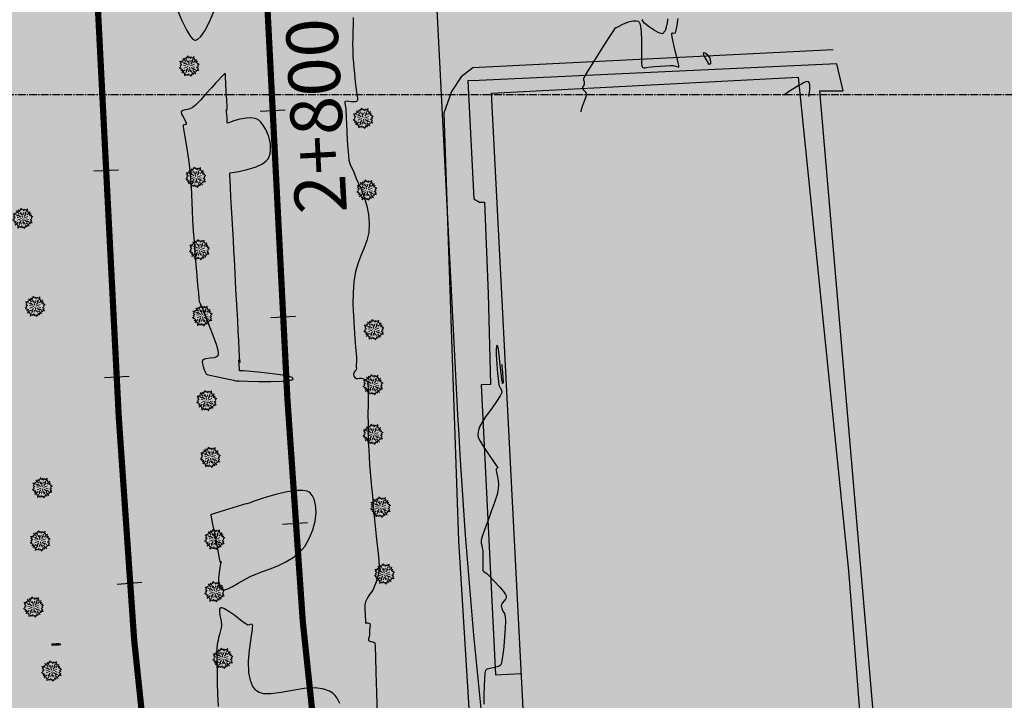
# Model space of a CAD drawing. Units: metres. Extents: x 268494 to 276854, y 8664079 to 8668409.
# Drawn here: x 269652 to 269748, y 8667541 to 8667607 of the extents above; entities that cross this region are included whole.
import ezdxf

# ---------------------------------------------------------------- set-up
doc = ezdxf.new("R2010")
doc.units = ezdxf.units.M
doc.linetypes.add('CENTER2', pattern=[1.125, 0.75, -0.125, 0.125, -0.125])
for name, color, linetype in [('00_Árboles', 7, 'Continuous'), ('02_TIN', 7, 'Continuous'), ('04_ALI', 7, 'Continuous'), ('Borde de pista proy', 184, 'Continuous'), ('C-ROAD-STAN-MAJR', 11, 'Continuous'), ('CAPA 2', 252, 'CENTER2'), ('TOp_Limite Propiedad', 252, 'Continuous'), ('TOP_Veredas', 252, 'Continuous')]:
    doc.layers.add(name, color=color, linetype=linetype)
doc.layers.add('PLANTAS', color=64, linetype='Continuous', lineweight=5)
doc.styles.add('DATOS-02', font='romand.shx')

# ---------------------------------------------------------------- blocks, each defined once
blk = doc.blocks.new('ARBUST~5')
at = {"layer": 'PLANTAS'}
for p, q in [((-0.049, 0.184), (-0.039, 0.234)), ((-0.039, 0.234), (-0.009, 0.194)), ((-0.179, 0.074), (-0.219, 0.104)), ((-0.149, 0.104), (-0.218, 0.104)), ((-0.169, 0.024), (-0.21, 0.063)), ((-0.179, 0.074), (-0.209, 0.063)), ((-0.209, 0.014), (-0.169, 0.024)), ((-0.189, -0.012), (-0.209, 0.014)), ((-0.169, 0.124), (-0.119, 0.134)), ((-0.149, 0.104), (-0.169, 0.124)), ((-0.149, 0.174), (-0.099, 0.154)), ((-0.119, 0.134), (-0.149, 0.174)), ((-0.149, 0.084), (-0.099, 0.054)), ((-0.079, 0.014), (-0.129, 0.024)), ((-0.109, 0.134), (-0.079, 0.104)), ((-0.109, 0.084), (-0.042, 0.032)), ((-0.099, 0.154), (-0.099, 0.194)), ((-0.099, 0.194), (-0.079, 0.174)), ((-0.079, 0.174), (-0.069, 0.154)), ((-0.069, 0.154), (-0.059, 0.214)), ((-0.059, 0.214), (-0.049, 0.184)), ((-0.059, 0.144), (-0.039, 0.094)), ((-0.024, 0.129), (-0.004, 0.022)), ((-0.009, 0.194), (0.001, 0.204)), ((0.001, 0.204), (0.011, 0.214)), ((0.011, 0.214), (0.021, 0.174)), ((0.011, 0.084), (0.021, 0.134)), ((0.021, 0.174), (0.054, 0.212)), ((0.121, 0.044), (0.029, 0.007)), ((0.081, 0.114), (0.035, 0.047)), ((0.081, 0.154), (0.051, 0.104)), ((0.071, 0.184), (0.054, 0.212)), ((0.071, 0.184), (0.112, 0.221)), ((0.101, 0.154), (0.112, 0.221)), ((0.101, 0.154), (0.121, 0.174)), ((0.131, 0.114), (0.101, 0.084)), ((0.121, 0.174), (0.131, 0.124)), ((0.131, 0.124), (0.171, 0.154)), ((0.171, 0.154), (0.151, 0.104)), ((0.191, 0.104), (0.151, 0.074)), ((0.151, 0.104), (0.191, 0.104)), ((0.151, 0.074), (0.211, 0.064)), ((0.211, 0.064), (0.181, 0.054)), ((0.181, 0.054), (0.231, 0.044)), ((0.231, 0.044), (0.191, 0.014)), ((0.191, 0.014), (0.21, -0.012)), ((-0.229, -0.042), (-0.189, -0.012)), ((-0.179, -0.052), (-0.229, -0.042)), ((-0.209, -0.062), (-0.179, -0.052)), ((-0.149, -0.072), (-0.209, -0.062)), ((-0.189, -0.102), (-0.149, -0.072)), ((-0.149, -0.102), (-0.189, -0.102)), ((-0.169, -0.152), (-0.149, -0.102)), ((-0.129, -0.122), (-0.169, -0.152)), ((-0.129, -0.112), (-0.099, -0.082)), ((-0.119, -0.172), (-0.129, -0.122)), ((-0.119, -0.042), (-0.027, -0.005)), ((-0.099, -0.152), (-0.119, -0.172)), ((-0.099, -0.152), (-0.11, -0.219)), ((-0.069, -0.182), (-0.11, -0.219)), ((-0.079, -0.112), (-0.033, -0.045)), ((-0.079, -0.152), (-0.049, -0.102)), ((-0.069, -0.182), (-0.052, -0.21)), ((-0.019, -0.172), (-0.052, -0.21)), ((-0.009, -0.082), (-0.019, -0.132)), ((-0.009, -0.212), (-0.019, -0.172)), ((0.001, -0.202), (-0.009, -0.212)), ((0.011, -0.192), (0.001, -0.202)), ((0.026, -0.127), (0.006, -0.02)), ((0.041, -0.232), (0.011, -0.192)), ((0.061, -0.142), (0.041, -0.092)), ((0.051, -0.182), (0.041, -0.232)), ((0.111, -0.082), (0.044, -0.03)), ((0.061, -0.212), (0.051, -0.182)), ((0.071, -0.152), (0.061, -0.212)), ((0.081, -0.172), (0.071, -0.152)), ((0.081, -0.012), (0.131, -0.022)), ((0.111, -0.132), (0.081, -0.102)), ((0.101, -0.192), (0.081, -0.172)), ((0.151, -0.082), (0.101, -0.052)), ((0.151, -0.172), (0.101, -0.152)), ((0.101, -0.152), (0.101, -0.192)), ((0.171, -0.122), (0.121, -0.132)), ((0.121, -0.132), (0.151, -0.172)), ((0.151, -0.102), (0.22, -0.102)), ((0.151, -0.102), (0.171, -0.122)), ((0.211, -0.012), (0.171, -0.022)), ((0.171, -0.022), (0.212, -0.061)), ((0.181, -0.072), (0.211, -0.061)), ((0.181, -0.072), (0.221, -0.102))]:
    blk.add_line(p, q, dxfattribs=at)
blk = doc.blocks.new('AeccTickLine')
at = {"color": 7}
blk.add_line((0, -2), (0, 2), dxfattribs=at)
blk = doc.blocks.new('LOTES')
at = {"layer": 'TOP_Veredas', "flags": 128}
for points in [[(269731.158, 8667604.317), (269696.276, 8667602.571), (269695.15, 8667601.708), (269694.22, 8667600.292), (269693.465, 8667598.201), (269694.247, 8667575.405), (269694.883, 8667556.832), (269698.595, 8667496.678), (269698.626, 8667495.595), (269699.178, 8667494.354), (269700.099, 8667493.374), (269702.431, 8667492.929), (269728.776, 8667488.405), (269731.846, 8667488.405)], [(269732.703, 8667491.347), (269733.946, 8667505.14), (269735.894, 8667530.219), (269729.875, 8667600.365), (269732.127, 8667600.365), (269731.508, 8667602.96), (269696.897, 8667601.366), (269695.791, 8667601.328), (269696.366, 8667589.892), (269696.915, 8667589.582), (269697.418, 8667589.582), (269697.753, 8667580.726), (269697.992, 8667571.932), (269697.095, 8667571.907), (269698.465, 8667543.844), (269700.977, 8667543.973)]]:
    blk.add_lwpolyline(points, dxfattribs=at)
blk = doc.blocks.new('LOTESS')
at = {"layer": 'TOp_Limite Propiedad', "flags": 128}
blk.add_lwpolyline([(269698.098, 8667600.141), (269727.759, 8667601.687), (269732.646, 8667553.914), (269734.452, 8667530.934), (269731.324, 8667491.559), (269703.426, 8667495.842), (269702.758, 8667509.228), (269698.098, 8667600.141)], dxfattribs=at)
at = {"layer": 'TOP_Veredas', "linetype": 'Continuous'}
blk.add_blockref('LOTES', (-0.003, 0), dxfattribs=at)

msp = doc.modelspace()

# ---------------------------------------------------------------- hatches: boundary and pattern name
at = {"true_color": 0xe0e0e0}
h = msp.add_hatch(color=254, dxfattribs=at)
h.dxf.hatch_style = 1
edge = h.paths.add_edge_path()
edge.add_arc((269704.4222, 8665832.3415), 1754.5113, 235.4944946, 237.431785)
edge.add_arc((268804.4234, 8664424.5531), 83.6262, 237.882471, 264.41501)
edge.add_arc((268785.4773, 8664293.9068), 48.633, 59.976596, 77.16033, ccw=False)
edge.add_arc((268797.1985, 8664402.7377), 67.9049, 280.704187, 300.529154)
edge.add_arc((268844.1887, 8664319.6443), 27.5937, 96.991468, 116.927268, ccw=False)
edge.add_arc((268891.3024, 8663754.3272), 594.8508, 91.9924967, 94.867341, ccw=False)
edge.add_arc((269547.6266, 8694948.7859), 30607.4558, 268.73257131, 268.84347396)
edge.add_arc((266901.013, 8565936.3251), 98432.151, 88.806442091, 88.818962067, ccw=False)
edge.add_arc((268862.227, 8664111.9094), 251.5308, 59.698539, 69.246717, ccw=False)
edge.add_arc((269072.978, 8664309.1699), 86.1721, 157.095153, 166.643332, ccw=False)
edge.add_arc((268966.4445, 8664347.4819), 27.5723, 350.029806, 413.894076)
edge.add_arc((268941.9867, 8664316.4653), 67.0604, 52.627198, 69.621831)
edge.add_arc((268890.3128, 8664180.545), 212.4706, 69.322394, 78.929456)
edge.add_arc((269030.7488, 8664906.9669), 527.4024, 255.10158, 259.110121, ccw=False)
edge.add_arc((268907.6689, 8664447.9967), 52.2253, 233.778791, 256.130942, ccw=False)
edge.add_arc((268888.5587, 8664420.9486), 19.1205, 179.58834, 232.083022, ccw=False)
edge.add_arc((268935.5461, 8664416.2758), 66.2822, 77.736047, 175.838314, ccw=False)
edge.add_arc((269001.0857, 8664690.0153), 215.2128, 256.165796, 267.460309)
edge.add_arc((266180.8285, 8648020.4784), 16692.8694, 80.18327303, 80.30644332, ccw=False)
edge.add_arc((269028.7505, 8664477.9966), 9.247, 258.554288, 328.428795)
edge.add_arc((269020.6143, 8664460.9303), 20.1474, 37.357149, 72.206194)
edge.add_arc((269191.7566, 8665020.2998), 564.8195, 248.963032, 253.016107, ccw=False)
edge.add_arc((268992.025, 8664499.6062), 7.15, 205.899885, 244.999009, ccw=False)
edge.add_arc((268493.2332, 8664180.566), 584.9974, 32.685784, 33.8870009)
edge.add_arc((268999.9823, 8664522.53), 26.3729, 152.984947, 216.791037, ccw=False)
edge.add_arc((269046.8815, 8664495.9295), 80.2731, 136.340596, 151.275047, ccw=False)
edge.add_arc((268908.398, 8664636.1891), 116.892, 313.463662, 334.693874)
edge.add_arc((269232.6524, 8664523.5182), 227.3961, 151.663367, 163.993172, ccw=False)
edge.add_arc((269140.4482, 8664564.0713), 127.248, 134.629178, 148.02679, ccw=False)
edge.add_arc((268977.9415, 8664728.8424), 104.1779, 314.572271, 330.944877)
edge.add_arc((268946.7788, 8664735.0368), 134.7781, 335.080291, 356.23475)
edge.add_arc((269233.3017, 8664689.2132), 156.4668, 144.554631, 166.331813, ccw=False)
edge.add_arc((269412.4515, 8664567.6427), 372.9481, 135.973306, 145.300371, ccw=False)
edge.add_arc((267043.7948, 8666834.715), 2905.7994, 316.2915411, 317.8730645)
edge.add_arc((268979.3386, 8665089.6452), 299.7606, 317.095942, 336.043878)
edge.add_arc((268897.3867, 8665110.9147), 383.5388, 338.111592, 347.528537)
edge.add_arc((269407.6218, 8664994.8073), 139.7666, 146.255561, 166.224537, ccw=False)
edge.add_arc((269337.6151, 8665037.0889), 58.1871, 115.981625, 142.580319, ccw=False)
edge.add_arc((269358.72, 8664990.6349), 109.2006, 94.4685, 115.258204, ccw=False)
edge.add_arc((269372.683, 8664837.6981), 262.768, 80.739922, 94.905711, ccw=False)
edge.add_arc((269355.1921, 8664683.6887), 417.6527, 68.065072, 81.771559, ccw=False)
edge.add_arc((268981.9842, 8663734.1726), 1437.8702, 65.278769, 68.4039386, ccw=False)
edge.add_arc((269628.7689, 8665127.5377), 98.4023, 242.483627, 259.93181)
edge.add_arc((269616.0269, 8665116.6798), 86.1447, 267.031847, 291.509746)
edge.add_arc((269639.0863, 8665056.7902), 21.9769, 292.82806, 325.50848)
edge.add_arc((269525.7025, 8665146.0102), 166.2148, 322.291146, 325.683744)
edge.add_arc((269346.1724, 8665278.5896), 389.3269, 324.463581, 330.631578)
edge.add_arc((269589.1004, 8665143.8105), 111.5328, 329.76866, 354.052798)
edge.add_arc((269634.0066, 8665135.7363), 66.118, 356.981212, 380.463267)
edge.add_arc((269587.7248, 8665117.7396), 115.7731, 20.800095, 40.41854)
edge.add_arc((269506.0253, 8665049.8647), 221.9849, 40.084011, 56.930769)
edge.add_arc((269853.4584, 8665621.9856), 447.531, 231.742516, 239.623627, ccw=False)
edge.add_arc((269623.7126, 8665330.6386), 76.4971, 190.284173, 231.745207, ccw=False)
edge.add_arc((269682.5069, 8665342.3868), 136.4484, 174.274278, 190.730498, ccw=False)
edge.add_arc((269764.5291, 8665333.1803), 218.982, 153.48811, 174.018516, ccw=False)
edge.add_arc((269928.6066, 8665257.2842), 399.7197, 148.560033, 154.251629, ccw=False)
edge.add_arc((271107.0552, 8664497.3005), 1801.8837, 141.1705402, 147.4876333, ccw=False)
edge.add_arc((276069.7803, 8660546.9377), 8144.8914, 140.29463881, 141.41151772, ccw=False)
edge.add_arc((268395.5332, 8666922.6972), 1832.3028, 320.2161255, 325.20132)
edge.add_arc((269248.052, 8666329.8371), 793.9045, 325.223437, 342.4825336)
edge.add_arc((270200.3914, 8666016.7852), 208.8362, 143.036689, 159.220494, ccw=False)
edge.add_arc((270198.4456, 8666007.2739), 213.1812, 129.914393, 140.679009, ccw=False)
edge.add_arc((270568.9491, 8665560.9926), 793.2144, 125.2902182, 129.7572717, ccw=False)
edge.add_arc((269944.5901, 8666446.1048), 289.9549, 304.950142, 316.674542)
edge.add_arc((270063.3051, 8666332.4052), 125.5858, 317.248287, 350.934467)
edge.add_arc((269913.3702, 8666360.7604), 278.15, 350.032873, 362.312594)
edge.add_arc((265867.9157, 8666202.7003), 4326.6909, 2.2422974, 3.3603562)
edge.add_arc((270649.3661, 8666477.2248), 462.6716, 167.66209, 182.590631, ccw=False)
edge.add_arc((271091.4655, 8666383.4381), 914.6049, 162.9060093, 167.8403671, ccw=False)
edge.add_arc((262726.1002, 8669018.8614), 7856.0971, 342.46780097, 343.6861777)
edge.add_arc((268887.1194, 8667206.9453), 1434.1958, 344.019535, 349.141391)
edge.add_arc((269609.2342, 8667066.7095), 698.594, 349.2798823, 359.2988175)
edge.add_arc((270003.3136, 8667071.0442), 304.7347, 357.576882, 399.549636)
edge.add_arc((269772.366, 8666881.7792), 603.3271, 39.4434708, 46.7990063)
edge.add_arc((266855.2228, 8663693.049), 4925.0554, 47.4552112, 48.8779429)
edge.add_arc((270872.4812, 8668288.9373), 1179.0917, 224.6776821, 228.6988403, ccw=False)
edge.add_arc((270404.2997, 8667829.191), 522.9294, 207.059192, 224.926773, ccw=False)
edge.add_arc((263806.3688, 8664535.0699), 6851.6402, 26.49110481, 27.64739264)
edge.add_arc((268973.9301, 8667207.9818), 1034.2428, 29.3195009, 32.4059082)
edge.add_arc((269958.6228, 8667828.6676), 129.7927, 185.239104, 210.780132, ccw=False)
edge.add_arc((270044.4597, 8667842.7757), 216.6483, 158.630271, 186.881978, ccw=False)
edge.add_arc((269959.5392, 8667878.7699), 124.4771, 113.473276, 159.815969, ccw=False)
edge.add_arc((269898.1269, 8668017.8064), 27.5317, 295.448717, 339.124118)
edge.add_arc((269888.5552, 8668014.8808), 35.9613, 348.961902, 371.604388)
edge.add_arc((269615.7229, 8668072.8282), 312.205, 350.65161, 356.646789)
edge.add_arc((269914.9103, 8668055.6738), 12.532, 354.933313, 432.963448)
edge.add_arc((269842.2338, 8667767.9721), 309.2562, 75.707235, 81.562927)
edge.add_arc((264142.6117, 8645759.796), 23041.7751, 75.56215361, 76.00341519)
edge.add_arc((269327.7823, 8666815.7893), 1358.2163, 73.4096813, 76.7684644)
edge.add_arc((269555.7547, 8667732.4977), 413.8407, 78.443665, 89.302734)
edge.add_arc((269611.8545, 8668785.3338), 641.063, 260.8794014, 265.4312792, ccw=False)
edge.add_arc((269471.2839, 8667899.2301), 256.1253, 81.252008, 90.195956)
edge.add_arc((269461.4512, 8668486.9614), 331.7285, 263.021867, 271.547188, ccw=False)
edge.add_arc((269575.1087, 8668970.6194), 827.3799, 256.9588823, 259.2758575, ccw=False)
edge.add_arc((269380.2153, 8668130.6913), 34.8645, 76.405332, 113.38794)
edge.add_arc((269375.115, 8668149.1292), 16.1341, 122.79762, 168.665238)
edge.add_arc((269179.8629, 8668188.4477), 183.0376, 331.693904, 348.609957, ccw=False)
edge.add_arc((269343.1866, 8668100.3491), 2.5346, 148.996683, 256.880136)
edge.add_arc((269373.7085, 8668162.8931), 72.067, 244.436963, 260.914062)
edge.add_arc((269283.7802, 8667729.2121), 370.9303, 64.714229, 77.774562, ccw=False)
edge.add_arc((269410.4707, 8667989.6161), 81.4301, -0.936502, 67.054266, ccw=False)
edge.add_arc((269316.1577, 8667985.8532), 175.749, -31.989363, 0.792899, ccw=False)
edge.add_arc((269547.0475, 8667845.2724), 94.604, 149.878503, 172.356111)
edge.add_arc((266792.9057, 8668369.6893), 2709.1672, 345.7325151, 349.109866, ccw=False)
edge.add_arc((285444.3478, 8663476.3865), 16573.5757, 165.22866961, 166.04927838)
edge.add_arc((271519.7866, 8666940.3873), 2224.6199, 166.1726498, 170.2246021)
edge.add_arc((275297.4251, 8666421.9144), 6036.8496, 171.46276509, 178.24269252)
edge.add_arc((271657.4912, 8666459.3252), 2398.6292, 176.46931, 180.2485107)
edge.add_arc((270640.8108, 8666444.5563), 1381.9331, 179.8190148, 196.2419153)
edge.add_arc((268998.3883, 8665973.2241), 326.8396, 1.025613, 15.040315, ccw=False)
edge.add_arc((269029.9094, 8665981.4764), 295.276, 314.131103, 359.533888, ccw=False)
edge.add_arc((269119.624, 8665895.4504), 171.1214, 279.481174, 312.626741, ccw=False)
edge.add_arc((269084.4921, 8666092.5349), 371.3071, 273.607471, 279.818734, ccw=False)
edge.add_arc((269152.869, 8664593.2088), 1129.652, 92.2837092, 96.3959116)
edge.add_arc((269051.0478, 8665532.2443), 185.15, 97.454052, 115.521319)
edge.add_arc((269051.9885, 8665549.6865), 170.0209, 118.341013, 145.462053)
edge.add_arc((269091.7606, 8665516.687), 221.5408, 144.263371, 191.750583)
edge.add_arc((269586.6379, 8665621.1977), 727.3326, 191.8717322, 201.343497)
edge.add_arc((268379.098, 8665168.4789), 562.4417, 11.363563, 19.52735, ccw=False)
edge.add_arc((268601.285, 8665219.5054), 334.6148, -3.289253, 10.293695, ccw=False)
edge.add_arc((268435.6689, 8665227.333), 500.41, 347.742468, 356.903993, ccw=False)
edge.add_arc((268132.9707, 8665292.5272), 810.049, 342.125624, 347.7818423, ccw=False)
edge.add_arc((260936.4641, 8667746.4224), 8413.3223, 340.18594201, 341.26330053, ccw=False)
edge.add_arc((285715.128, 8659567.5904), 17684.7952, 162.46922646, 162.84854284)
edge.add_arc((267999.4885, 8665036.6749), 855.831, 334.4655665, 342.7448349, ccw=False)
edge.add_arc((274329.2221, 8661828.6216), 6240.7122, 152.93898004, 154.43414816)
edge.add_arc((269014.4805, 8664376.2101), 346.9606, 155.191599, 163.104006)
edge.add_arc((268733.1823, 8664465.66), 51.9493, 167.335875, 193.329502)
edge.add_arc((268818.384, 8664482.538), 138.7843, 192.000038, 203.898354)
edge.add_arc((269109.2197, 8664601.3964), 452.9293, 202.740313, 208.324387)

# ---------------------------------------------------------------- linework, layer by layer
at = {"layer": '02_TIN', "color": 56, "linetype": 'Continuous', "lineweight": -3}
for points, elevation in [([(269667.6245, 8667608.3378), (269668.1143, 8667607.1514), (269668.5846, 8667606.1795), (269668.9311, 8667605.6213), (269669.1657, 8667605.3631), (269669.3071, 8667605.2789), (269669.3729, 8667605.2655), (269669.465, 8667605.2718), (269669.653, 8667605.3484), (269669.9412, 8667605.6031), (269670.3266, 8667606.1491), (269670.7888, 8667607.0457), (269671.2012, 8667608.0278)], 26.5), ([(269684.7018, 8667607.4515), (269684.6844, 8667606.7488), (269684.663, 8667606.0995), (269684.6447, 8667605.4869), (269684.6367, 8667604.8943), (269684.646, 8667604.3049), (269684.676, 8667603.65), (269684.7158, 8667603.0628), (269684.7614, 8667602.5334), (269684.8088, 8667602.0517), (269684.854, 8667601.608), (269684.893, 8667601.1921), (269684.9524, 8667600.7089), (269685.0279, 8667600.2531), (269685.0905, 8667599.8565), (269685.1115, 8667599.6031), (269685.1006, 8667599.461), (269685.0771, 8667599.3929), (269685.0598, 8667599.3676), (269685.0237, 8667599.3349), (269684.931, 8667599.2931), (269684.7573, 8667599.276), (269684.5071, 8667599.3007), (269684.2629, 8667599.3273), (269684.0423, 8667599.345), (269683.8915, 8667599.3045), (269683.8747, 8667599.1663), (269683.9237, 8667598.9481), (269683.972, 8667598.6835), (269683.9891, 8667598.4591), (269683.997, 8667598.2788), (269684.0081, 8667598.0519), (269684.0212, 8667597.7538), (269684.0451, 8667597.1702), (269684.0787, 8667596.4061), (269684.1208, 8667595.5668), (269684.1702, 8667594.7574), (269684.2257, 8667594.0833), (269684.2863, 8667593.6495), (269684.4047, 8667593.2443), (269684.5395, 8667592.9389), (269684.6882, 8667592.6359), (269684.8486, 8667592.2381), (269684.9945, 8667591.8853), (269685.2193, 8667591.3872), (269685.4866, 8667590.7656), (269685.7602, 8667590.0423), (269686.0039, 8667589.239), (269686.1815, 8667588.3775), (269686.2567, 8667587.4796), (269686.1974, 8667586.6342), (269686.0216, 8667585.8835), (269685.7682, 8667585.1796), (269685.4761, 8667584.4744), (269685.1841, 8667583.72), (269684.9311, 8667582.8683), (269684.7559, 8667581.8714), (269684.6844, 8667580.848), (269684.6746, 8667579.7223), (269684.7106, 8667578.5616), (269684.7763, 8667577.4329), (269684.8555, 8667576.4033), (269684.9322, 8667575.54), (269684.9904, 8667574.9101), (269685.0139, 8667574.5807), (269685.0092, 8667574.1734), (269684.9979, 8667573.8356), (269684.9904, 8667573.6391), (269685.001, 8667573.4957), (269684.9864, 8667573.3628), (269684.889, 8667573.26), (269684.7846, 8667573.1487), (269684.7295, 8667572.9528), (269684.7453, 8667572.7417), (269684.8427, 8667572.6075), (269685.0005, 8667572.5298), (269685.1417, 8667572.525), (269685.3079, 8667572.5534), (269685.5019, 8667572.545), (269685.7152, 8667572.4891), (269685.9171, 8667572.3966), (269686.0779, 8667572.2303), (269686.1147, 8667572.0084), (269686.1317, 8667571.5353), (269686.1353, 8667570.8575), (269686.1322, 8667570.0215), (269686.1287, 8667569.0738), (269686.1315, 8667568.0609), (269686.147, 8667567.0291), (269686.1817, 8667566.0251), (269686.235, 8667565.0191), (269686.2895, 8667564.1835), (269686.3471, 8667563.4503), (269686.4094, 8667562.7514), (269686.4783, 8667562.0187), (269686.5553, 8667561.1843), (269686.6424, 8667560.1801), (269686.7317, 8667559.2002), (269686.832, 8667558.2239), (269686.9348, 8667557.2777), (269687.0317, 8667556.388), (269687.1143, 8667555.5814), (269687.174, 8667554.8844), (269687.2025, 8667554.3233), (269687.1912, 8667553.9247), (269687.1131, 8667553.4547), (269686.999, 8667553.0344), (269686.8666, 8667552.6678), (269686.7336, 8667552.3593), (269686.6177, 8667552.1127), (269686.4507, 8667551.8257), (269686.2873, 8667551.6095), (269686.1266, 8667551.3609), (269685.9911, 8667551.1173), (269685.8954, 8667550.9165), (269685.8267, 8667550.6546), (269685.8128, 8667550.234), (269685.8406, 8667549.6275), (269685.8802, 8667549.082), (269685.9021, 8667548.8443), (269685.9678, 8667548.8946), (269686.1114, 8667548.8962), (269686.3016, 8667548.8289), (269686.3224, 8667548.6086), (269686.2872, 8667548.2664), (269686.2603, 8667548.0103), (269686.2685, 8667547.846), (269686.2714, 8667547.6822), (269686.2264, 8667547.5178), (269686.1695, 8667547.3326), (269686.1921, 8667547.1602), (269686.3551, 8667547.0787), (269686.5858, 8667547.0546), (269686.7755, 8667546.9543), (269686.8089, 8667546.5746), (269686.8512, 8667545.5809), (269686.9006, 8667544.0738), (269686.9551, 8667542.1536), (269687.0132, 8667539.9211)], 26.5), ([(269706.751, 8667598.3277), (269706.7568, 8667598.3534), (269706.7688, 8667598.41), (269706.7888, 8667598.5077), (269706.8222, 8667598.6607), (269706.8818, 8667598.8864), (269706.9831, 8667599.1352), (269707.1327, 8667599.4637), (269707.2617, 8667599.7938), (269707.3013, 8667600.0472), (269707.1887, 8667600.2532), (269707.0143, 8667600.4072), (269706.911, 8667600.5694), (269706.9421, 8667600.7228), (269707.03, 8667600.8518), (269707.0969, 8667601.0192), (269707.0835, 8667601.2059), (269707.0372, 8667601.3797), (269707.0395, 8667601.5827), (269707.225, 8667601.9252), (269707.6663, 8667602.649), (269708.2601, 8667603.5961), (269708.9029, 8667604.6085), (269709.4915, 8667605.5284), (269709.9224, 8667606.1978), (269710.0924, 8667606.4588), (269710.1417, 8667606.4811), (269710.1937, 8667606.4999), (269710.3726, 8667606.5943), (269710.8049, 8667606.8018), (269711.3616, 8667607.0173), (269711.8098, 8667607.1248), (269712.1042, 8667607.1324), (269712.2651, 8667607.09), (269712.3318, 8667607.0521), (269712.3737, 8667607.0124), (269712.4453, 8667606.8858), (269712.5253, 8667606.5932), (269712.5895, 8667606.0532), (269712.6198, 8667605.227), (269712.6187, 8667604.3495), (269712.6119, 8667603.5453), (269712.6195, 8667603.0387), (269712.6416, 8667602.7805), (269712.6672, 8667602.6812), (269712.6838, 8667602.6565), (269712.7268, 8667602.6243), (269712.8185, 8667602.5871), (269712.9714, 8667602.5838), (269713.2076, 8667602.6344), (269713.5616, 8667602.6931), (269713.9065, 8667602.7131), (269714.3999, 8667602.7445), (269714.9313, 8667602.7761), (269715.39, 8667602.7967), (269715.6655, 8667602.7953), (269715.9105, 8667602.7411), (269716.1126, 8667602.6717), (269716.2076, 8667602.6459), (269716.2167, 8667602.7248), (269716.2072, 8667602.8232), (269716.1511, 8667603.061), (269716.0155, 8667603.6254), (269715.8431, 8667604.3552), (269715.6765, 8667605.089), (269715.5759, 8667605.5706), (269715.5339, 8667605.8161), (269715.5269, 8667605.9054), (269715.5307, 8667605.9238), (269715.5541, 8667605.9445), (269715.6207, 8667605.9557), (269715.747, 8667605.9385), (269715.9001, 8667605.967), (269715.9758, 8667606.2199), (269716.0504, 8667606.69), (269716.1115, 8667607.1489), (269716.147, 8667607.3683)], 27), ([(269715.1368, 8667607.3368), (269715.1165, 8667607.1219), (269715.0392, 8667606.6555), (269714.8873, 8667606.167), (269714.6433, 8667605.8852), (269714.2839, 8667605.9543), (269713.7701, 8667606.2422), (269713.2382, 8667606.6248), (269712.8915, 8667606.9157), (269712.7233, 8667607.0834), (269712.6713, 8667607.1562), (269712.6665, 8667607.1779), (269712.6792, 8667607.2036), (269712.7447, 8667607.2458)], 27), ([(269699.0656, 8667573.9042), (269699.0693, 8667573.8495), (269699.0814, 8667573.7143), (269699.1077, 8667573.4611), (269699.1501, 8667573.069), (269699.1968, 8667572.5763), (269699.2135, 8667572.2538), (269699.2056, 8667572.0934), (269699.1876, 8667572.0394), (269699.1742, 8667572.0312), (269699.1615, 8667572.0421), (269699.1346, 8667572.1323), (269699.0907, 8667572.4136), (269699.026, 8667572.9906), (269698.9362, 8667573.8866), (269698.8377, 8667574.7818), (269698.7536, 8667575.357), (269698.6879, 8667575.6362), (269698.643, 8667575.7248), (269698.6202, 8667575.7348), (269698.5992, 8667575.7212), (269698.568, 8667575.6303), (269698.545, 8667575.3569), (269698.5512, 8667574.7987), (269698.601, 8667573.9225), (269698.6759, 8667573.0207), (269698.7523, 8667572.2778), (269698.8067, 8667571.8787), (269698.9188, 8667571.6121), (269699.0465, 8667571.4065), (269699.0901, 8667571.1587), (269698.9331, 8667570.8451), (269698.5613, 8667570.2854), (269698.0763, 8667569.5966), (269697.5798, 8667568.8953), (269697.1734, 8667568.2985), (269696.9588, 8667567.9231), (269696.8492, 8667567.6237), (269696.7812, 8667567.3715), (269696.764, 8667567.1191), (269696.8066, 8667566.8191), (269696.9818, 8667566.4495), (269697.342, 8667565.8735), (269697.7902, 8667565.2111), (269698.2295, 8667564.5823), (269698.5092, 8667564.1841), (269698.6445, 8667563.987), (269698.6877, 8667563.9183), (269698.6928, 8667563.9056), (269698.6868, 8667563.8911), (269698.6567, 8667563.8631), (269698.5892, 8667563.8218), (269698.5216, 8667563.7618), (269698.5446, 8667563.6187), (269698.6149, 8667563.2935), (269698.6956, 8667562.8441), (269698.7494, 8667562.3281), (269698.7393, 8667561.8034), (269698.6213, 8667561.2858), (269698.379, 8667560.5312), (269698.0633, 8667559.6443), (269697.7253, 8667558.7301), (269697.4161, 8667557.8936), (269697.1865, 8667557.2396), (269697.0877, 8667556.8731), (269697.0901, 8667556.5939), (269697.1355, 8667556.3734), (269697.1947, 8667556.1507), (269697.2389, 8667555.865), (269697.2566, 8667555.4492), (269697.2604, 8667554.9622), (269697.2578, 8667554.5319), (269697.2561, 8667554.286), (269697.237, 8667554.1091), (269697.2603, 8667553.9527), (269697.35, 8667553.853), (269697.4847, 8667553.7657), (269697.6381, 8667553.6464), (269697.8887, 8667553.3963), (269698.354, 8667552.9161), (269698.8819, 8667552.341), (269699.2471, 8667551.9035), (269699.4366, 8667551.634), (269699.5045, 8667551.4985), (269699.5172, 8667551.4472), (269699.5196, 8667551.3925), (269699.5034, 8667551.2931), (269699.4376, 8667551.1627), (269699.3038, 8667551.006), (269699.13, 8667550.8), (269699.0364, 8667550.5336), (269699.0751, 8667550.2579), (269699.1939, 8667550.0226), (269699.3299, 8667549.7736), (269699.4199, 8667549.4568), (269699.4267, 8667549.0598), (269699.3989, 8667548.3714), (269699.3434, 8667547.5133), (269699.2672, 8667546.6071), (269699.1772, 8667545.7746), (269699.0999, 8667545.2434), (269699.0411, 8667544.9645), (269699.0024, 8667544.85), (269698.9834, 8667544.8172), (269698.9366, 8667544.7651), (269698.8296, 8667544.6851), (269698.645, 8667544.6117), (269698.3806, 8667544.5628), (269698.0784, 8667544.4989), (269697.839, 8667544.436), (269697.6444, 8667544.3865), (269697.4927, 8667544.2611), (269697.4387, 8667544.0126), (269697.3925, 8667543.4854), (269697.3594, 8667542.7584), (269697.3447, 8667541.9106), (269697.354, 8667541.021)], 27), ([(269683.3867, 8667541.0702), (269683.1333, 8667541.6034), (269682.9582, 8667541.8561), (269682.8689, 8667541.9495), (269682.7183, 8667542.0744), (269682.3924, 8667542.2773), (269681.849, 8667542.4761), (269681.0439, 8667542.5774), (269679.9534, 8667542.5128), (269678.8282, 8667542.3289), (269677.7312, 8667542.1253), (269676.7254, 8667542.0018), (269676.0287, 8667542.0278), (269675.5904, 8667542.1535), (269675.3457, 8667542.2999), (269675.2392, 8667542.3942), (269675.1296, 8667542.5173), (269674.9439, 8667542.8011), (269674.7417, 8667543.3068), (269674.5944, 8667544.0905), (269674.5625, 8667545.1611), (269674.643, 8667546.2226), (269674.7748, 8667547.1569), (269674.8969, 8667547.8461), (269674.9481, 8667548.172), (269674.9612, 8667548.4045), (269674.977, 8667548.5964), (269674.9289, 8667548.7233), (269674.8088, 8667548.7372), (269674.658, 8667548.6804), (269674.4842, 8667548.6636), (269674.2488, 8667548.8139), (269673.7943, 8667549.1549), (269673.2246, 8667549.5818), (269672.6436, 8667549.9901), (269672.2404, 8667550.2328), (269672.0088, 8667550.3308), (269671.9005, 8667550.3435), (269671.8627, 8667550.3316), (269671.8204, 8667550.2977), (269671.7664, 8667550.1961), (269671.7476, 8667549.9739), (269671.7994, 8667549.5909), (269671.9027, 8667549.0647), (269671.939, 8667548.6054), (269671.8892, 8667548.2753), (269671.8201, 8667548.0137), (269671.7429, 8667547.7641), (269671.6688, 8667547.4699), (269671.6074, 8667547.1866), (269671.5593, 8667546.9653), (269671.5223, 8667546.7429), (269671.4941, 8667546.4561), (269671.487, 8667546.1777), (269671.4875, 8667545.6668), (269671.4957, 8667544.9568), (269671.5117, 8667544.081), (269671.5359, 8667543.0727), (269671.5682, 8667541.9652), (269671.609, 8667540.7918)], 26.5)]:
    msp.add_lwpolyline(points, dxfattribs=dict(at, elevation=elevation))
for points, elevation in [([(269719.2985, 8667602.9723), (269719.3, 8667602.9776), (269719.3037, 8667603.0025), (269719.3057, 8667603.0201), (269719.3117, 8667603.1246), (269719.2995, 8667603.3533), (269719.2238, 8667603.5887), (269719.0227, 8667603.8133), (269718.7594, 8667604.006), (269718.5765, 8667604.0437), (269718.612, 8667603.8523), (269718.7834, 8667603.5093), (269718.973, 8667603.1794), (269719.063, 8667603.0276), (269719.0472, 8667602.9381), (269719.1739, 8667602.9528), (269719.2985, 8667602.9723)], 27), ([(269675.4779, 8667597.5647), (269675.3915, 8667597.6153), (269675.1965, 8667597.6901), (269674.8595, 8667597.7434), (269674.3582, 8667597.7263), (269673.715, 8667597.6094), (269673.1401, 8667597.4463), (269672.7263, 8667597.3012), (269672.5665, 8667597.2383), (269672.5158, 8667597.2198), (269672.5097, 8667597.3093), (269672.5014, 8667597.4516), (269672.4844, 8667597.6866), (269672.457, 8667598.0626), (269672.4399, 8667598.3014), (269672.4299, 8667598.4498), (269672.4257, 8667598.5424), (269672.4907, 8667598.5504), (269672.4793, 8667598.807), (269672.4487, 8667599.4462), (269672.4081, 8667600.2767), (269672.367, 8667601.1072), (269672.3399, 8667601.643), (269672.3262, 8667601.9057), (269672.3213, 8667601.9915), (269672.3203, 8667602.0031), (269672.3114, 8667602.0034), (269672.2723, 8667601.9975), (269672.2435, 8667601.9906), (269672.1439, 8667601.8945), (269671.9165, 8667601.6687), (269671.6479, 8667601.3964), (269671.3984, 8667601.1231), (269670.9671, 8667600.6406), (269670.4385, 8667600.0537), (269669.8975, 8667599.467), (269669.4287, 8667598.985), (269669.117, 8667598.7123), (269668.7906, 8667598.5724), (269668.4649, 8667598.5076), (269668.198, 8667598.4515), (269668.0479, 8667598.3375), (269668.0678, 8667598.0999), (269668.222, 8667597.8471), (269668.3634, 8667597.609), (269668.456, 8667597.3963), (269668.5302, 8667597.2187), (269668.5388, 8667597.105), (269668.3945, 8667597.0724), (269668.2416, 8667597.0377), (269668.2505, 8667596.8735), (269668.3114, 8667596.4764), (269668.4095, 8667595.8933), (269668.5303, 8667595.1713), (269668.659, 8667594.3573), (269668.7808, 8667593.4983), (269668.881, 8667592.6414), (269668.9517, 8667591.8362), (269669.0003, 8667591.0782), (269669.0354, 8667590.3331), (269669.0653, 8667589.5664), (269669.0988, 8667588.7437), (269669.1443, 8667587.8306), (269669.2104, 8667586.7927), (269669.2862, 8667585.7647), (269669.3714, 8667584.6664), (269669.4611, 8667583.5577), (269669.5502, 8667582.4989), (269669.6336, 8667581.5499), (269669.7063, 8667580.7709), (269669.7633, 8667580.222), (269669.7995, 8667579.9632), (269669.8687, 8667579.7665), (269669.9481, 8667579.6168), (269670.038, 8667579.4245), (269670.1667, 8667579.1129), (269670.4303, 8667578.4715), (269670.7672, 8667577.6281), (269671.1158, 8667576.7101), (269671.4147, 8667575.8449), (269671.5765, 8667575.2766), (269671.6321, 8667574.9655), (269671.6305, 8667574.8282), (269671.6166, 8667574.7836), (269671.5778, 8667574.7248), (269671.4653, 8667574.6307), (269671.2309, 8667574.5378), (269670.8545, 8667574.4743), (269670.4079, 8667574.4289), (269670.1516, 8667574.3392), (269670.0813, 8667574.1478), (269670.105, 8667573.9358), (269670.164, 8667573.6824), (269670.2613, 8667573.3763), (269670.3841, 8667573.0995), (269670.4505, 8667572.9708), (269670.4945, 8667572.9297), (269670.5429, 8667572.8939), (269670.8077, 8667572.8355), (269671.4274, 8667572.7028), (269672.17, 8667572.5446), (269672.8038, 8667572.4099), (269673.0968, 8667572.3475), (269673.2141, 8667572.3175), (269673.332, 8667572.2947), (269673.6618, 8667572.2816), (269674.4598, 8667572.258), (269675.5375, 8667572.2389), (269676.7063, 8667572.2392), (269677.7776, 8667572.2735), (269678.4377, 8667572.3356), (269678.7545, 8667572.4072), (269678.8582, 8667572.4688), (269678.8733, 8667572.504), (269678.863, 8667572.5406), (269678.7725, 8667572.6123), (269678.4837, 8667572.7155), (269677.873, 8667572.8438), (269676.8765, 8667572.9861), (269675.7882, 8667573.1042), (269674.7877, 8667573.1939), (269674.0543, 8667573.251), (269673.7676, 8667573.2711), (269673.6881, 8667573.2693), (269673.68, 8667573.46), (269673.6682, 8667573.8257), (269673.6585, 8667574.0691), (269673.6394, 8667574.2234), (269673.6274, 8667574.3176), (269673.6957, 8667574.318), (269673.7078, 8667574.1952), (269673.729, 8667574.0758), (269673.725, 8667574.2327), (269673.7036, 8667574.6672), (269673.6681, 8667575.3265), (269673.6221, 8667576.1582), (269673.5689, 8667577.1095), (269673.512, 8667578.1279), (269673.4547, 8667579.1606), (269673.4005, 8667580.155), (269673.3475, 8667581.1437), (269673.3035, 8667581.9654), (269673.2651, 8667582.6869), (269673.2284, 8667583.375), (269673.1899, 8667584.0966), (269673.1459, 8667584.9183), (269673.0926, 8667585.907), (269673.0378, 8667586.919), (269672.9791, 8667587.9981), (269672.92, 8667589.082), (269672.8639, 8667590.1086), (269672.8143, 8667591.0155), (269672.7748, 8667591.7407), (269672.7527, 8667592.1482), (269672.7429, 8667592.3321), (269672.74, 8667592.3893), (269672.7397, 8667592.3968), (269672.745, 8667592.4003), (269672.7699, 8667592.4128), (269672.788, 8667592.4213), (269673.0265, 8667592.4522), (269673.6317, 8667592.5516), (269674.4433, 8667592.7322), (269675.3012, 8667593.0066), (269675.9132, 8667593.3022), (269676.2751, 8667593.5723), (269676.4508, 8667593.7771), (269676.5152, 8667593.8872), (269676.5667, 8667594.0027), (269676.6442, 8667594.249), (269676.701, 8667594.6492), (269676.6776, 8667595.2184), (269676.5148, 8667595.941), (269676.2368, 8667596.6157), (269675.9555, 8667597.0779), (269675.722, 8667597.3576), (269675.56, 8667597.5046), (269675.4779, 8667597.5647)], 26.5), ([(269670.8972, 8667559.3468), (269670.8972, 8667559.3468), (269670.8972, 8667559.3466), (269670.8972, 8667559.3466), (269670.9472, 8667559.0923), (269671.0764, 8667558.4366), (269671.2533, 8667557.5398), (269671.4465, 8667556.5625), (269671.6246, 8667555.6653), (269671.7351, 8667555.1129), (269671.7888, 8667554.8491), (269671.8069, 8667554.7641), (269671.8099, 8667554.7527), (269671.8149, 8667554.7538), (269671.8344, 8667554.7664), (269671.8741, 8667554.7973), (269671.9102, 8667554.8202), (269671.8564, 8667554.5765), (269671.7401, 8667553.986), (269671.6449, 8667553.2513), (269671.64, 8667552.6959), (269671.7059, 8667552.3663), (269671.793, 8667552.2122), (269671.8515, 8667552.1597), (269671.9066, 8667552.1279), (269672.0278, 8667552.0893), (269672.2359, 8667552.0884), (269672.5585, 8667552.1781), (269673.0254, 8667552.4021), (269673.552, 8667552.7066), (269674.1264, 8667553.0448), (269674.7367, 8667553.3694), (269675.2751, 8667553.598), (269675.9277, 8667553.8391), (269676.6544, 8667554.1057), (269677.4153, 8667554.411), (269678.1705, 8667554.768), (269678.88, 8667555.1897), (269679.5038, 8667555.6892), (269680.002, 8667556.2797), (269680.4388, 8667557.054), (269680.7759, 8667557.886), (269681.0006, 8667558.7339), (269681.1002, 8667559.5562), (269681.0618, 8667560.3115), (269680.9233, 8667560.8395), (269680.7523, 8667561.1771), (269680.6048, 8667561.3694), (269680.5206, 8667561.4546), (269680.4365, 8667561.5205), (269680.2258, 8667561.6206), (269679.8167, 8667561.6991), (269679.1337, 8667561.6894), (269678.1362, 8667561.5356), (269677.0791, 8667561.2788), (269676.0697, 8667560.9775), (269675.2154, 8667560.6899), (269674.6235, 8667560.4746), (269674.4014, 8667560.3898), (269674.3479, 8667560.3965), (269674.091, 8667560.3186), (269673.4516, 8667560.1242), (269672.6211, 8667559.8715), (269671.7909, 8667559.6188), (269671.2557, 8667559.4559), (269670.9937, 8667559.3762), (269670.9084, 8667559.3502), (269670.8972, 8667559.3468)], 26.5), ([(269656.1942, 8667546.8552), (269656.1764, 8667546.8558), (269656.1054, 8667546.8534), (269655.9406, 8667546.8436), (269655.697, 8667546.8258), (269655.5361, 8667546.8108), (269655.5232, 8667546.7292), (269655.7488, 8667546.7385), (269656.1644, 8667546.7653), (269656.3896, 8667546.7956), (269656.3134, 8667546.8333), (269656.1942, 8667546.8552)], 26.5)]:
    msp.add_lwpolyline(points, close=True, dxfattribs=dict(at, elevation=elevation))
at = {"layer": '02_TIN', "color": 32, "linetype": 'Continuous', "lineweight": -3, "elevation": 27.5}
msp.add_lwpolyline([(269728.8224, 8667599.7936), (269728.8224, 8667599.7937), (269728.8224, 8667599.7938), (269728.8224, 8667599.7939), (269728.8525, 8667599.9947), (269728.9014, 8667600.4483), (269728.9069, 8667600.9313), (269728.8071, 8667601.2203), (269728.6101, 8667601.2553), (269728.3693, 8667601.1631), (269728.0902, 8667601.0004), (269727.7784, 8667600.8241), (269727.4218, 8667600.6221), (269727.0384, 8667600.3767), (269726.679, 8667600.1358), (269726.3943, 8667599.9476)], dxfattribs=at)
at = {"layer": '04_ALI', "color": 5, "linetype": 'Continuous', "lineweight": -3, "const_width": 0.6}
for points in [[(269714.5036, 8667188.2292, 0.0320794), (269707.2156, 8667264.7945), (269668.7921, 8667504.353, -0.0270082), (269662.0012, 8667568.7684), (269635.3676, 8668090.216)], [(269730.8635, 8667189.7864, 0.0320794), (269723.5754, 8667266.3518), (269685.1174, 8667506.1251, -0.0270108), (269678.3262, 8667570.5468), (269651.9204, 8668087.6422)]]:
    msp.add_lwpolyline(points, format="xyb", dxfattribs=at)
at = {"layer": 'Borde de pista proy', "color": 251}
for points in [[(270089.2642, 8667092.5272), (269777.0277, 8667061.6429, -0.1797382), (269763.5564, 8667065.1845), (269759.0108, 8667068.3803, -0.2360604), (269750.5229, 8667084.1263), (269747.2719, 8667189.7645, 0.0320794), (269739.685, 8667269.469), (269701.2403, 8667509.16, -0.0270108), (269694.7275, 8667570.9405), (269668.2119, 8668090.1837)], [(269618.8762, 8668087.6643), (269645.3918, 8667568.4211, 0.0270108), (269652.4637, 8667501.3366), (269690.9085, 8667261.6456, -0.0320794), (269697.8953, 8667188.245), (269700.9657, 8667088.4736, -0.2068764), (269695.1197, 8667073.7186), (269678.4618, 8667057.0551, -0.1734523), (269666.286, 8667051.292), (269432.1724, 8667028.1351)]]:
    msp.add_lwpolyline(points, format="xyb", dxfattribs=at)
at = {"layer": 'CAPA 2'}
msp.add_lwpolyline([(269448.588, 8667600), (269835.7956, 8667600)], dxfattribs=at)

# ---------------------------------------------------------------- block references
msp.add_blockref('LOTESS', (0, 0))
at = {"layer": '00_Árboles', "xscale": 4.231523550085399, "yscale": 4.231523550085399, "zscale": 4.231523550085399}
for p in [(269668.8181, 8667602.7403), (269668.8181, 8667602.7403), (269685.6597, 8667597.6959), (269685.6597, 8667597.6959), (269669.4549, 8667591.9876), (269669.4549, 8667591.9876), (269686.0148, 8667590.7445), (269686.0148, 8667590.7445), (269652.6954, 8667588.0088), (269652.6954, 8667588.0088), (269669.8044, 8667584.9837), (269669.8044, 8667584.9837), (269653.8923, 8667579.4962), (269653.8923, 8667579.4962), (269670.0861, 8667578.5816), (269670.0861, 8667578.5816), (269686.695, 8667577.2421), (269686.695, 8667577.2421), (269686.6088, 8667571.9119), (269686.6088, 8667571.9119), (269670.5089, 8667570.3865), (269670.5089, 8667570.3865), (269686.6088, 8667567.1213), (269686.6088, 8667567.1213), (269670.861, 8667564.899), (269670.861, 8667564.899), (269654.5968, 8667561.9442), (269654.5968, 8667561.9442), (269687.3387, 8667560.0709), (269687.3387, 8667560.0709), (269654.3856, 8667556.8084), (269654.3856, 8667556.8084), (269671.2834, 8667556.9491), (269671.2834, 8667556.9491), (269687.7177, 8667553.6076), (269687.7177, 8667553.6076), (269671.2834, 8667551.8838), (269671.2834, 8667551.8838), (269653.7519, 8667550.4063), (269653.7519, 8667550.4063), (269672.0759, 8667545.45), (269672.0759, 8667545.45), (269655.4893, 8667544.2132), (269655.4893, 8667544.2132)]:
    msp.add_blockref('ARBUST~5', p, dxfattribs=at)
at = {"layer": 'C-ROAD-STAN-MAJR', "color": 11, "linetype": 'Continuous', "lineweight": -3}
for p, xscale, yscale, zscale, rotation in [((269676.9026, 8667598.4256), 0.5999999999999999, 0.5999999999999999, 0.5999999999999999, 92.92331504010677), ((269660.7825, 8667592.6294), 0.6, 0.6, 0.6, 92.92391719104593), ((269677.9226, 8667578.4516), 0.5999999999999999, 0.5999999999999999, 0.5999999999999999, 92.92331504010677), ((269661.8027, 8667572.6554), 0.6, 0.6, 0.6, 92.92391719104593), ((269679.0641, 8667558.4847), 0.6, 0.6, 0.6, 94.07733444437957), ((269663.0387, 8667552.6944), 0.6000000000000001, 0.6000000000000001, 0.6000000000000001, 94.46211246647597)]:
    msp.add_blockref('AeccTickLine', p, dxfattribs=dict(at, xscale=xscale, yscale=yscale, zscale=zscale, rotation=rotation))

# ---------------------------------------------------------------- texts
at = {"layer": 'C-ROAD-STAN-MAJR', "color": 7, "linetype": 'Continuous', "lineweight": -3, "insert": (269685.1721, 8667598.1275), "char_height": 5, "attachment_point": 8, "rotation": 92.923315, "style": 'DATOS-02'}
msp.add_mtext('2+800', dxfattribs=at)

doc.saveas('drawing.dxf')
